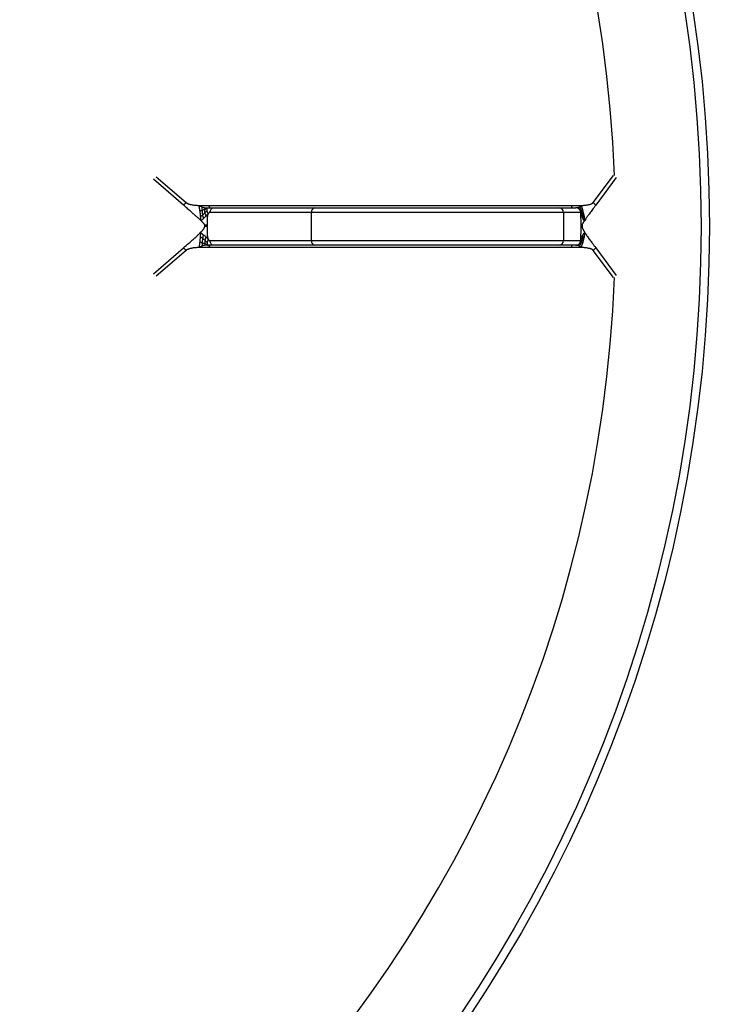
# Model space of a CAD drawing. Units: millimetres. Extents: x -8477 to 24212, y -4125 to 4356.
# Drawn here: x -7667 to -7520, y -3915 to -3706 of the extents above; entities that cross this region are included whole.
import ezdxf

# ---------------------------------------------------------------- set-up
doc = ezdxf.new("R2010")
doc.units = ezdxf.units.MM

msp = doc.modelspace()

# ---------------------------------------------------------------- linework, layer by layer
at = {"color": 8, "linetype": 'Continuous', "lineweight": 25}
for p, q in [((-7637.89, -3739.43), (-7631.55, -3744.91)), ((-7544.95, -3744.91), (-7540.64, -3739.12)), ((-7632.08, -3745.47), (-7638.5, -3739.92)), ((-7540.05, -3739.6), (-7544.42, -3745.47)), ((-7547.77, -3746.45), (-7547.67, -3746.6)), ((-7638.5, -3760.08), (-7632.08, -3754.52)), ((-7631.55, -3755.08), (-7637.89, -3760.56)), ((-7540.64, -3760.87), (-7544.95, -3755.08)), ((-7544.42, -3754.52), (-7540.05, -3760.39))]:
    msp.add_line(p, q, dxfattribs=at)
at = {"color": 7, "linetype": 'Continuous', "lineweight": 25}
for p, q in [((-7626.66, -3745.55), (-7549.58, -3745.55)), ((-7604.91, -3747), (-7626.42, -3747)), ((-7625.68, -3746), (-7604.18, -3746)), ((-7551.25, -3747), (-7604.91, -3747)), ((-7604.91, -3747), (-7604.91, -3753)), ((-7604.18, -3746), (-7552.25, -3746)), ((-7552.25, -3746), (-7548.65, -3746)), ((-7551.25, -3747), (-7551.25, -3753)), ((-7547.65, -3747), (-7551.25, -3747)), ((-7627.56, -3750), (-7627.56, -3749.68)), ((-7627.09, -3749.68), (-7627.09, -3750)), ((-7547.54, -3750), (-7547.54, -3749.68)), ((-7547.33, -3749.68), (-7547.33, -3750)), ((-7626.42, -3753), (-7604.91, -3753)), ((-7604.18, -3754), (-7625.68, -3754)), ((-7604.91, -3753), (-7551.25, -3753)), ((-7552.25, -3754), (-7604.18, -3754)), ((-7548.65, -3754), (-7552.25, -3754)), ((-7551.25, -3753), (-7547.65, -3753)), ((-7548.46, -3753.98), (-7548.71, -3754)), ((-7548.58, -3754), (-7548.65, -3754)), ((-7549.58, -3754.44), (-7626.66, -3754.44))]:
    msp.add_line(p, q, dxfattribs=at)
for radius in [301.76, 300]:
    msp.add_circle((-7822.01, -3750), radius, dxfattribs=at)
at = {"color": 8, "linetype": 'Continuous', "lineweight": 25}
for start, end in [(2.2129, 177.7871), (270, 357.7871)]:
    msp.add_arc((-7822.01, -3750), 281.78, start, end, dxfattribs=at)
at = {"color": 7, "linetype": 'Continuous', "lineweight": 25}
for centre, radius, start, end in [((-7604.02, -3746.88), 0.899, 99.9047, 187.2886), ((-7552.25, -3746.99), 0.997, 359.8169, 89.814), ((-7604.02, -3753.11), 0.899, 172.7114, 260.0953), ((-7552.25, -3753), 0.997, 270.186, 0.1831)]:
    msp.add_arc(centre, radius, start, end, dxfattribs=at)
for points, knots in [([(-7631.55, -3744.91), (-7631.59, -3744.95), (-7631.64, -3744.99), (-7631.73, -3745.07), (-7631.77, -3745.12), (-7631.86, -3745.21), (-7631.91, -3745.26), (-7632, -3745.36), (-7632.04, -3745.41), (-7632.08, -3745.47)], [0, 0, 0, 0, 0.25, 0.25, 0.5, 0.5, 0.75, 0.75, 1, 1, 1, 1]), ([(-7628.36, -3748.77), (-7628.45, -3748.68), (-7628.67, -3748.47), (-7629.05, -3748.13), (-7629.5, -3747.72), (-7630.03, -3747.25), (-7630.65, -3746.71), (-7631.34, -3746.11), (-7631.82, -3745.69), (-7632.08, -3745.47)], [0, 0, 0, 0, 0.081001, 0.182607, 0.30483, 0.447677, 0.611152, 0.795259, 1, 1, 1, 1]), ([(-7631.55, -3744.91), (-7631.53, -3744.93), (-7631.48, -3744.97), (-7631.4, -3745.02), (-7631.31, -3745.07), (-7631.22, -3745.12), (-7631.11, -3745.16), (-7630.99, -3745.21), (-7630.87, -3745.24), (-7630.74, -3745.28), (-7630.59, -3745.32), (-7630.38, -3745.36), (-7630.08, -3745.41), (-7629.69, -3745.46), (-7629.25, -3745.5), (-7628.94, -3745.51), (-7628.78, -3745.52)], [0, 0, 0, 0, 0.030828, 0.063381, 0.097949, 0.134776, 0.174062, 0.215973, 0.260646, 0.308193, 0.358708, 0.412268, 0.534433, 0.672915, 0.828029, 1, 1, 1, 1]), ([(-7628.58, -3746.66), (-7628.59, -3746.56), (-7628.61, -3746.45), (-7628.65, -3746.21), (-7628.68, -3746.06), (-7628.73, -3745.79), (-7628.76, -3745.66), (-7628.78, -3745.52)], [0.6666667, 0.6666667, 0.6666667, 0.6666667, 0.75, 0.75, 0.875, 0.875, 1, 1, 1, 1]), ([(-7628.78, -3745.52), (-7628.63, -3745.62), (-7628.48, -3745.7), (-7628.27, -3745.79), (-7628.22, -3745.81), (-7628.17, -3745.83)], [0, 0, 0, 0, 0.25, 0.25, 0.3333333, 0.3333333, 0.3333333, 0.3333333]), ([(-7628.78, -3745.52), (-7628.68, -3745.52), (-7628.45, -3745.53), (-7628.09, -3745.54), (-7627.66, -3745.55), (-7627.18, -3745.55), (-7626.84, -3745.55), (-7626.66, -3745.55)], [0, 0, 0, 0, 0.145186, 0.317756, 0.517739, 0.745149, 1, 1, 1, 1]), ([(-7628.07, -3746.53), (-7628.08, -3746.37), (-7628.1, -3746.1), (-7628.15, -3745.91), (-7628.17, -3745.83)], [0, 0, 0, 0, 0.578056, 1, 1, 1, 1]), ([(-7628.17, -3745.83), (-7628.06, -3745.86), (-7627.95, -3745.89), (-7627.76, -3745.95), (-7627.68, -3745.98), (-7627.57, -3746.01), (-7627.54, -3746.02), (-7627.51, -3746.03)], [0.3333333, 0.3333333, 0.3333333, 0.3333333, 0.5, 0.5, 0.625, 0.625, 0.6666667, 0.6666667, 0.6666667, 0.6666667]), ([(-7626.41, -3746), (-7626.43, -3746), (-7626.46, -3745.99), (-7626.51, -3745.95), (-7626.53, -3745.92), (-7626.58, -3745.84), (-7626.6, -3745.79), (-7626.63, -3745.68), (-7626.65, -3745.62), (-7626.66, -3745.55)], [0, 0, 0, 0, 0.25, 0.25, 0.5, 0.5, 0.75, 0.75, 1, 1, 1, 1]), ([(-7549.58, -3745.55), (-7549.29, -3745.55), (-7548.77, -3745.55), (-7548.06, -3745.54), (-7547.65, -3745.53), (-7547.47, -3745.52)], [0, 0, 0, 0, 0.409512, 0.742818, 1, 1, 1, 1]), ([(-7549.32, -3746), (-7549.37, -3746), (-7549.42, -3745.95), (-7549.51, -3745.8), (-7549.55, -3745.69), (-7549.58, -3745.55)], [0, 0, 0, 0, 0.5, 0.5, 1, 1, 1, 1]), ([(-7548.31, -3746.03), (-7548.24, -3746), (-7548.18, -3745.96), (-7548.04, -3745.89), (-7547.97, -3745.86), (-7547.9, -3745.83)], [0.3333333, 0.3333333, 0.3333333, 0.3333333, 0.5, 0.5, 0.6666667, 0.6666667, 0.6666667, 0.6666667]), ([(-7547.9, -3745.83), (-7547.87, -3745.81), (-7547.83, -3745.79), (-7547.69, -3745.7), (-7547.58, -3745.62), (-7547.47, -3745.52)], [0.6666667, 0.6666667, 0.6666667, 0.6666667, 0.75, 0.75, 1, 1, 1, 1]), ([(-7547.9, -3745.83), (-7547.83, -3745.93), (-7547.69, -3746.13), (-7547.57, -3746.41), (-7547.52, -3746.53)], [0, 0, 0, 0, 0.54184, 1, 1, 1, 1]), ([(-7547.47, -3745.52), (-7547.35, -3745.51), (-7547.1, -3745.5), (-7546.75, -3745.47), (-7546.43, -3745.44), (-7546.14, -3745.4), (-7545.89, -3745.35), (-7545.66, -3745.3), (-7545.46, -3745.24), (-7545.29, -3745.17), (-7545.15, -3745.09), (-7545.03, -3745.01), (-7544.98, -3744.94), (-7544.95, -3744.91)], [0, 0, 0, 0, 0.1388454, 0.2669283, 0.3843523, 0.491252, 0.587806, 0.6753515, 0.7545886, 0.8259537, 0.8900438, 0.9476828, 1, 1, 1, 1]), ([(-7547.47, -3745.52), (-7547.44, -3745.66), (-7547.4, -3745.79), (-7547.32, -3746.06), (-7547.27, -3746.21), (-7547.21, -3746.45), (-7547.18, -3746.56), (-7547.16, -3746.66)], [0, 0, 0, 0, 0.125, 0.125, 0.25, 0.25, 0.3333333, 0.3333333, 0.3333333, 0.3333333]), ([(-7544.42, -3745.47), (-7544.65, -3745.77), (-7545.07, -3746.34), (-7545.65, -3747.13), (-7546.13, -3747.79), (-7546.51, -3748.32), (-7546.73, -3748.63), (-7546.82, -3748.77)], [0, 0, 0, 0, 0.280874, 0.521301, 0.721287, 0.880845, 1, 1, 1, 1]), ([(-7544.42, -3745.47), (-7544.45, -3745.41), (-7544.48, -3745.36), (-7544.56, -3745.26), (-7544.6, -3745.21), (-7544.69, -3745.12), (-7544.74, -3745.07), (-7544.84, -3744.99), (-7544.89, -3744.95), (-7544.95, -3744.91)], [0, 0, 0, 0, 0.25, 0.25, 0.5, 0.5, 0.75, 0.75, 1, 1, 1, 1]), ([(-7628.07, -3746.53), (-7628.16, -3746.58), (-7628.32, -3746.67), (-7628.5, -3746.66), (-7628.58, -3746.66)], [0, 0, 0, 0, 0.59467, 1, 1, 1, 1]), ([(-7628.45, -3747.88), (-7628.45, -3747.83), (-7628.46, -3747.79), (-7628.48, -3747.6), (-7628.49, -3747.45), (-7628.52, -3747.14), (-7628.54, -3746.98), (-7628.57, -3746.77), (-7628.57, -3746.72), (-7628.58, -3746.66)], [0.3333333, 0.3333333, 0.3333333, 0.3333333, 0.375, 0.375, 0.5, 0.5, 0.625, 0.625, 0.6666667, 0.6666667, 0.6666667, 0.6666667]), ([(-7627.98, -3747.51), (-7628.07, -3747.59), (-7628.18, -3747.7), (-7628.34, -3747.82), (-7628.41, -3747.86), (-7628.45, -3747.88)], [0, 0, 0, 0, 0.593484, 0.80434, 1, 1, 1, 1]), ([(-7628.36, -3748.77), (-7628.36, -3748.69), (-7628.37, -3748.59), (-7628.39, -3748.38), (-7628.41, -3748.26), (-7628.43, -3748.05), (-7628.44, -3747.97), (-7628.45, -3747.88)], [0, 0, 0, 0, 0.125, 0.125, 0.25, 0.25, 0.3333333, 0.3333333, 0.3333333, 0.3333333]), ([(-7627.55, -3746.43), (-7627.65, -3746.44), (-7627.82, -3746.48), (-7627.99, -3746.52), (-7628.07, -3746.53)], [0, 0, 0, 0, 0.570557, 1, 1, 1, 1]), ([(-7627.98, -3747.51), (-7628.01, -3747.33), (-7628.04, -3746.99), (-7628.06, -3746.68), (-7628.07, -3746.53)], [0, 0, 0, 0, 0.552417, 1, 1, 1, 1]), ([(-7627.53, -3747.1), (-7627.62, -3747.17), (-7627.77, -3747.31), (-7627.92, -3747.45), (-7627.98, -3747.51)], [0, 0, 0, 0, 0.573873, 1, 1, 1, 1]), ([(-7627.8, -3748.27), (-7627.82, -3748.21), (-7627.86, -3748.07), (-7627.93, -3747.82), (-7627.96, -3747.63), (-7627.98, -3747.51)], [0, 0, 0, 0, 0.226129, 0.494813, 1, 1, 1, 1]), ([(-7627.28, -3747.77), (-7627.37, -3747.85), (-7627.45, -3747.93), (-7627.63, -3748.1), (-7627.71, -3748.18), (-7627.8, -3748.27)], [0.3333333, 0.3333333, 0.3333333, 0.3333333, 0.5, 0.5, 0.6666667, 0.6666667, 0.6666667, 0.6666667]), ([(-7627.53, -3747.1), (-7627.55, -3746.96), (-7627.58, -3746.72), (-7627.56, -3746.52), (-7627.55, -3746.43)], [0, 0, 0, 0, 0.5537419, 1, 1, 1, 1]), ([(-7627.55, -3746.43), (-7627.55, -3746.34), (-7627.53, -3746.18), (-7627.52, -3746.07), (-7627.51, -3746.03)], [0, 0, 0, 0, 0.5695583, 1, 1, 1, 1]), ([(-7627.04, -3746.13), (-7627.14, -3746.17), (-7627.32, -3746.25), (-7627.48, -3746.37), (-7627.55, -3746.43)], [0, 0, 0, 0, 0.531624, 1, 1, 1, 1]), ([(-7627.05, -3746.6), (-7627.14, -3746.69), (-7627.31, -3746.84), (-7627.46, -3747.02), (-7627.53, -3747.1)], [0, 0, 0, 0, 0.5428146, 1, 1, 1, 1]), ([(-7627.28, -3747.77), (-7627.34, -3747.64), (-7627.45, -3747.41), (-7627.51, -3747.2), (-7627.53, -3747.1)], [0, 0, 0, 0, 0.5318098, 1, 1, 1, 1]), ([(-7627.51, -3746.03), (-7627.45, -3746.04), (-7627.4, -3746.05), (-7627.26, -3746.05), (-7627.18, -3746.04), (-7627.01, -3746.01), (-7626.92, -3746), (-7626.84, -3746)], [0.6666667, 0.6666667, 0.6666667, 0.6666667, 0.75, 0.75, 0.875, 0.875, 1, 1, 1, 1]), ([(-7626.85, -3747.29), (-7626.95, -3747.41), (-7627.05, -3747.53), (-7627.2, -3747.69), (-7627.24, -3747.73), (-7627.28, -3747.77)], [0.6666667, 0.6666667, 0.6666667, 0.6666667, 0.9166667, 0.9166667, 1, 1, 1, 1]), ([(-7626.85, -3747.29), (-7626.86, -3747.32), (-7626.88, -3747.37), (-7626.92, -3747.45), (-7626.95, -3747.54), (-7626.97, -3747.65), (-7627, -3747.76), (-7627.02, -3747.88), (-7627.03, -3748.01), (-7627.05, -3748.15), (-7627.07, -3748.36), (-7627.08, -3748.68), (-7627.09, -3749.14), (-7627.09, -3749.49), (-7627.09, -3749.68)], [0, 0, 0, 0, 0.036679, 0.075724, 0.117425, 0.162021, 0.209707, 0.260643, 0.31496, 0.372765, 0.434149, 0.572938, 0.761492, 1, 1, 1, 1]), ([(-7627.05, -3746.6), (-7627.06, -3746.58), (-7627.06, -3746.56), (-7627.07, -3746.46), (-7627.07, -3746.4), (-7627.06, -3746.28), (-7627.06, -3746.22), (-7627.05, -3746.16), (-7627.04, -3746.14), (-7627.04, -3746.13)], [0.3333333, 0.3333333, 0.3333333, 0.3333333, 0.375, 0.375, 0.5, 0.5, 0.625, 0.625, 0.6666667, 0.6666667, 0.6666667, 0.6666667]), ([(-7626.85, -3747.29), (-7626.88, -3747.19), (-7626.92, -3747.1), (-7626.98, -3746.92), (-7627.01, -3746.83), (-7627.04, -3746.7), (-7627.05, -3746.65), (-7627.05, -3746.6)], [0, 0, 0, 0, 0.125, 0.125, 0.25, 0.25, 0.3333333, 0.3333333, 0.3333333, 0.3333333]), ([(-7627.04, -3746.13), (-7627.03, -3746.1), (-7627.02, -3746.08), (-7626.99, -3746.03), (-7626.96, -3746.02), (-7626.91, -3746), (-7626.88, -3746), (-7626.84, -3746)], [0.6666667, 0.6666667, 0.6666667, 0.6666667, 0.75, 0.75, 0.875, 0.875, 1, 1, 1, 1]), ([(-7626.42, -3747), (-7626.44, -3747), (-7626.48, -3747), (-7626.55, -3747.01), (-7626.61, -3747.04), (-7626.66, -3747.07), (-7626.71, -3747.11), (-7626.76, -3747.16), (-7626.81, -3747.22), (-7626.83, -3747.27), (-7626.85, -3747.29)], [0, 0, 0, 0, 0.1358455, 0.2653815, 0.3900488, 0.5114618, 0.6313663, 0.7515737, 0.8738822, 1, 1, 1, 1]), ([(-7626.84, -3746), (-7626.84, -3746), (-7626.84, -3746), (-7626.83, -3746), (-7626.81, -3746), (-7626.78, -3746), (-7626.74, -3746), (-7626.69, -3746), (-7626.64, -3746), (-7626.57, -3746), (-7626.48, -3746), (-7626.35, -3746), (-7626.17, -3746), (-7625.94, -3746), (-7625.77, -3746), (-7625.68, -3746)], [0, 0, 0, 0, 0.030788, 0.06428, 0.10094, 0.141122, 0.185093, 0.23306, 0.28518, 0.341576, 0.402345, 0.504115, 0.637589, 0.802867, 1, 1, 1, 1]), ([(-7626.42, -3747), (-7626.42, -3746.86), (-7626.4, -3746.73), (-7626.32, -3746.49), (-7626.27, -3746.38), (-7626.13, -3746.2), (-7626.05, -3746.12), (-7625.87, -3746.02), (-7625.78, -3746), (-7625.68, -3746)], [0, 0, 0, 0, 0.25, 0.25, 0.5, 0.5, 0.75, 0.75, 1, 1, 1, 1]), ([(-7547.76, -3746.45), (-7547.8, -3746.4), (-7547.86, -3746.31), (-7547.97, -3746.21), (-7548.04, -3746.15), (-7548.12, -3746.1), (-7548.26, -3746.03), (-7548.44, -3746), (-7548.57, -3746), (-7548.65, -3746)], [0, 0, 0, 0, 0.1065687, 0.1939909, 0.2325602, 0.2712839, 0.3606664, 0.6247688, 1, 1, 1, 1]), ([(-7547.65, -3747), (-7547.65, -3746.73), (-7547.76, -3746.47), (-7548.13, -3746.1), (-7548.39, -3746), (-7548.65, -3746)], [0, 0, 0, 0, 0.5, 0.5, 1, 1, 1, 1]), ([(-7547.81, -3746.43), (-7547.76, -3746.44), (-7547.67, -3746.48), (-7547.56, -3746.52), (-7547.52, -3746.53)], [0, 0, 0, 0, 0.570641, 1, 1, 1, 1]), ([(-7547.6, -3746.73), (-7547.6, -3746.73), (-7547.6, -3746.72), (-7547.62, -3746.68), (-7547.67, -3746.59), (-7547.73, -3746.5), (-7547.76, -3746.45)], [0, 0, 0, 0, 0.114113, 0.347876, 0.571753, 1, 1, 1, 1]), ([(-7547.67, -3746.6), (-7547.65, -3746.65), (-7547.63, -3746.7), (-7547.59, -3746.83), (-7547.58, -3746.92), (-7547.57, -3747.1), (-7547.58, -3747.19), (-7547.58, -3747.29)], [0.6666667, 0.6666667, 0.6666667, 0.6666667, 0.75, 0.75, 0.875, 0.875, 1, 1, 1, 1]), ([(-7547.67, -3746.6), (-7547.63, -3746.69), (-7547.55, -3746.84), (-7547.48, -3747.02), (-7547.44, -3747.1)], [0, 0, 0, 0, 0.5428214, 1, 1, 1, 1]), ([(-7547.58, -3747.29), (-7547.58, -3747.27), (-7547.59, -3747.22), (-7547.6, -3747.16), (-7547.6, -3747.11), (-7547.61, -3747.07), (-7547.62, -3747.04), (-7547.63, -3747.01), (-7547.64, -3747), (-7547.65, -3747), (-7547.65, -3747)], [0, 0, 0, 0, 0.126125, 0.248438, 0.368646, 0.488549, 0.60996, 0.734624, 0.864157, 1, 1, 1, 1]), ([(-7547.54, -3749.68), (-7547.54, -3749.49), (-7547.54, -3749.14), (-7547.54, -3748.68), (-7547.55, -3748.32), (-7547.55, -3748.04), (-7547.56, -3747.81), (-7547.56, -3747.61), (-7547.57, -3747.43), (-7547.58, -3747.34), (-7547.58, -3747.29)], [0, 0, 0, 0, 0.238397, 0.426976, 0.565923, 0.673807, 0.770344, 0.856194, 0.932297, 1, 1, 1, 1]), ([(-7547.45, -3747.77), (-7547.47, -3747.73), (-7547.49, -3747.69), (-7547.53, -3747.59), (-7547.54, -3747.53), (-7547.57, -3747.41), (-7547.57, -3747.35), (-7547.58, -3747.29)], [0.6666667, 0.6666667, 0.6666667, 0.6666667, 0.75, 0.75, 0.875, 0.875, 1, 1, 1, 1]), ([(-7547.52, -3746.53), (-7547.45, -3746.72), (-7547.34, -3747.04), (-7547.26, -3747.37), (-7547.23, -3747.51)], [0, 0, 0, 0, 0.569567, 1, 1, 1, 1]), ([(-7547.52, -3746.53), (-7547.46, -3746.58), (-7547.38, -3746.67), (-7547.22, -3746.66), (-7547.16, -3746.66)], [0, 0, 0, 0, 0.594662, 1, 1, 1, 1]), ([(-7547.44, -3747.1), (-7547.42, -3747.22), (-7547.38, -3747.44), (-7547.43, -3747.67), (-7547.45, -3747.77)], [0, 0, 0, 0, 0.586878, 1, 1, 1, 1]), ([(-7547.18, -3748.27), (-7547.23, -3748.18), (-7547.27, -3748.1), (-7547.36, -3747.96), (-7547.39, -3747.89), (-7547.43, -3747.81), (-7547.44, -3747.79), (-7547.45, -3747.77)], [0.3333333, 0.3333333, 0.3333333, 0.3333333, 0.5, 0.5, 0.625, 0.625, 0.6666667, 0.6666667, 0.6666667, 0.6666667]), ([(-7547.23, -3747.51), (-7547.27, -3747.44), (-7547.3, -3747.37), (-7547.37, -3747.26), (-7547.39, -3747.21), (-7547.43, -3747.14), (-7547.44, -3747.12), (-7547.44, -3747.1)], [0.3333333, 0.3333333, 0.3333333, 0.3333333, 0.5, 0.5, 0.625, 0.625, 0.6666667, 0.6666667, 0.6666667, 0.6666667]), ([(-7547.23, -3747.51), (-7547.2, -3747.66), (-7547.15, -3747.9), (-7547.17, -3748.17), (-7547.18, -3748.27)], [0, 0, 0, 0, 0.626248, 1, 1, 1, 1]), ([(-7546.88, -3747.88), (-7547, -3747.83), (-7547.1, -3747.73), (-7547.19, -3747.58), (-7547.21, -3747.54), (-7547.23, -3747.51)], [0, 0, 0, 0, 0.25, 0.25, 0.3333333, 0.3333333, 0.3333333, 0.3333333]), ([(-7547.16, -3746.66), (-7547.15, -3746.72), (-7547.14, -3746.77), (-7547.09, -3746.98), (-7547.06, -3747.14), (-7546.98, -3747.45), (-7546.95, -3747.6), (-7546.9, -3747.79), (-7546.89, -3747.83), (-7546.88, -3747.88)], [0.3333333, 0.3333333, 0.3333333, 0.3333333, 0.375, 0.375, 0.5, 0.5, 0.625, 0.625, 0.6666667, 0.6666667, 0.6666667, 0.6666667]), ([(-7546.88, -3747.88), (-7546.86, -3747.97), (-7546.85, -3748.06), (-7546.82, -3748.26), (-7546.81, -3748.38), (-7546.81, -3748.59), (-7546.82, -3748.69), (-7546.82, -3748.77)], [0.6666667, 0.6666667, 0.6666667, 0.6666667, 0.75, 0.75, 0.875, 0.875, 1, 1, 1, 1]), ([(-7628.47, -3751.26), (-7628.42, -3751.2), (-7628.3, -3751.08), (-7628.15, -3750.91), (-7628.01, -3750.75), (-7627.89, -3750.61), (-7627.79, -3750.48), (-7627.71, -3750.36), (-7627.64, -3750.25), (-7627.6, -3750.15), (-7627.57, -3750.07), (-7627.56, -3750.02), (-7627.56, -3750)], [0, 0, 0, 0, 0.160224, 0.306602, 0.439209, 0.558142, 0.663537, 0.755591, 0.8346, 0.901034, 0.955688, 1, 1, 1, 1]), ([(-7627.8, -3748.27), (-7627.85, -3748.31), (-7627.89, -3748.35), (-7628.07, -3748.52), (-7628.22, -3748.64), (-7628.36, -3748.77)], [0, 0, 0, 0, 0.0833333, 0.0833333, 0.3333333, 0.3333333, 0.3333333, 0.3333333]), ([(-7627.56, -3749.68), (-7627.56, -3749.68), (-7627.56, -3749.66), (-7627.58, -3749.62), (-7627.6, -3749.59), (-7627.63, -3749.54), (-7627.66, -3749.49), (-7627.71, -3749.44), (-7627.76, -3749.38), (-7627.82, -3749.31), (-7627.89, -3749.23), (-7627.97, -3749.15), (-7628.05, -3749.06), (-7628.15, -3748.97), (-7628.25, -3748.87), (-7628.32, -3748.8), (-7628.36, -3748.77)], [0, 0, 0, 0, 0.020524, 0.047771, 0.082475, 0.124985, 0.17549, 0.234099, 0.300884, 0.375892, 0.459156, 0.550701, 0.650545, 0.758703, 0.875185, 1, 1, 1, 1]), ([(-7627.09, -3750), (-7627.12, -3750), (-7627.16, -3750), (-7627.23, -3750), (-7627.27, -3750), (-7627.34, -3750), (-7627.39, -3750), (-7627.47, -3750), (-7627.51, -3750), (-7627.56, -3750)], [0, 0, 0, 0, 0.25, 0.25, 0.5, 0.5, 0.75, 0.75, 1, 1, 1, 1]), ([(-7627.09, -3750), (-7627.09, -3750.17), (-7627.09, -3750.49), (-7627.09, -3750.92), (-7627.08, -3751.28), (-7627.06, -3751.58), (-7627.04, -3751.83), (-7627.01, -3752.05), (-7626.98, -3752.25), (-7626.94, -3752.43), (-7626.89, -3752.58), (-7626.85, -3752.66), (-7626.83, -3752.7)], [0, 0, 0, 0, 0.186885, 0.344804, 0.473808, 0.573991, 0.664379, 0.746433, 0.820482, 0.886974, 0.946527, 1, 1, 1, 1]), ([(-7547.59, -3752.7), (-7547.58, -3752.68), (-7547.58, -3752.63), (-7547.57, -3752.55), (-7547.57, -3752.46), (-7547.57, -3752.36), (-7547.56, -3752.25), (-7547.56, -3752.14), (-7547.55, -3752.01), (-7547.55, -3751.88), (-7547.55, -3751.74), (-7547.55, -3751.54), (-7547.54, -3751.28), (-7547.54, -3750.93), (-7547.54, -3750.49), (-7547.54, -3750.17), (-7547.54, -3750)], [0, 0, 0, 0, 0.0314098, 0.0648607, 0.1005774, 0.1387445, 0.1795134, 0.2230082, 0.2693314, 0.3185675, 0.3707869, 0.4260489, 0.5261049, 0.6550593, 0.8130074, 1, 1, 1, 1]), ([(-7547.33, -3750), (-7547.36, -3750), (-7547.39, -3750), (-7547.43, -3750), (-7547.46, -3750), (-7547.49, -3750), (-7547.5, -3750), (-7547.53, -3750), (-7547.54, -3750), (-7547.54, -3750)], [0, 0, 0, 0, 0.25, 0.25, 0.5, 0.5, 0.75, 0.75, 1, 1, 1, 1]), ([(-7546.82, -3748.77), (-7546.85, -3748.82), (-7546.91, -3748.91), (-7547, -3749.04), (-7547.08, -3749.17), (-7547.15, -3749.28), (-7547.2, -3749.37), (-7547.25, -3749.46), (-7547.28, -3749.53), (-7547.31, -3749.59), (-7547.33, -3749.64), (-7547.33, -3749.67), (-7547.33, -3749.68)], [0, 0, 0, 0, 0.172423, 0.328518, 0.468314, 0.59185, 0.699182, 0.790397, 0.865638, 0.925162, 0.969503, 1, 1, 1, 1]), ([(-7547.33, -3750), (-7547.33, -3750.01), (-7547.33, -3750.04), (-7547.32, -3750.09), (-7547.31, -3750.15), (-7547.29, -3750.21), (-7547.27, -3750.28), (-7547.24, -3750.35), (-7547.2, -3750.43), (-7547.16, -3750.52), (-7547.12, -3750.61), (-7547.07, -3750.7), (-7547.02, -3750.8), (-7546.96, -3750.91), (-7546.89, -3751.02), (-7546.82, -3751.14), (-7546.77, -3751.22), (-7546.74, -3751.26)], [0, 0, 0, 0, 0.028541, 0.061375, 0.099071, 0.142007, 0.190435, 0.244535, 0.304431, 0.370219, 0.441967, 0.51973, 0.603551, 0.693463, 0.789495, 0.891667, 1, 1, 1, 1]), ([(-7546.82, -3748.77), (-7546.91, -3748.65), (-7547.01, -3748.52), (-7547.13, -3748.35), (-7547.15, -3748.31), (-7547.18, -3748.27)], [0, 0, 0, 0, 0.25, 0.25, 0.3333333, 0.3333333, 0.3333333, 0.3333333]), ([(-7632.08, -3754.52), (-7631.71, -3754.2), (-7631.06, -3753.64), (-7630.2, -3752.89), (-7629.53, -3752.27), (-7628.96, -3751.75), (-7628.63, -3751.41), (-7628.47, -3751.26)], [0, 0, 0, 0, 0.305514, 0.523699, 0.708646, 0.867387, 1, 1, 1, 1]), ([(-7628.47, -3751.26), (-7628.48, -3751.35), (-7628.48, -3751.45), (-7628.5, -3751.67), (-7628.51, -3751.78), (-7628.53, -3751.99), (-7628.54, -3752.08), (-7628.54, -3752.17)], [0, 0, 0, 0, 0.125, 0.125, 0.25, 0.25, 0.3333333, 0.3333333, 0.3333333, 0.3333333]), ([(-7628.47, -3751.26), (-7628.32, -3751.38), (-7628.17, -3751.5), (-7627.97, -3751.66), (-7627.92, -3751.7), (-7627.87, -3751.74)], [0, 0, 0, 0, 0.25, 0.25, 0.3333333, 0.3333333, 0.3333333, 0.3333333]), ([(-7627.87, -3751.74), (-7627.91, -3751.88), (-7627.98, -3752.15), (-7628.02, -3752.4), (-7628.04, -3752.52)], [0, 0, 0, 0, 0.502714, 1, 1, 1, 1]), ([(-7627.87, -3751.74), (-7627.77, -3751.82), (-7627.68, -3751.91), (-7627.48, -3752.07), (-7627.39, -3752.15), (-7627.3, -3752.23)], [0.3333333, 0.3333333, 0.3333333, 0.3333333, 0.5, 0.5, 0.6666667, 0.6666667, 0.6666667, 0.6666667]), ([(-7547.44, -3752.23), (-7547.43, -3752.21), (-7547.42, -3752.19), (-7547.37, -3752.11), (-7547.34, -3752.05), (-7547.24, -3751.9), (-7547.19, -3751.82), (-7547.14, -3751.74)], [0.3333333, 0.3333333, 0.3333333, 0.3333333, 0.375, 0.375, 0.5, 0.5, 0.6666667, 0.6666667, 0.6666667, 0.6666667]), ([(-7547.19, -3752.52), (-7547.16, -3752.37), (-7547.11, -3752.12), (-7547.13, -3751.85), (-7547.14, -3751.74)], [0, 0, 0, 0, 0.617041, 1, 1, 1, 1]), ([(-7547.14, -3751.74), (-7547.11, -3751.7), (-7547.08, -3751.66), (-7546.95, -3751.5), (-7546.84, -3751.38), (-7546.74, -3751.26)], [0.6666667, 0.6666667, 0.6666667, 0.6666667, 0.75, 0.75, 1, 1, 1, 1]), ([(-7546.82, -3752.17), (-7546.8, -3752.08), (-7546.78, -3751.99), (-7546.75, -3751.78), (-7546.74, -3751.66), (-7546.74, -3751.45), (-7546.74, -3751.35), (-7546.74, -3751.26)], [0.6666667, 0.6666667, 0.6666667, 0.6666667, 0.75, 0.75, 0.875, 0.875, 1, 1, 1, 1]), ([(-7546.74, -3751.26), (-7546.69, -3751.35), (-7546.57, -3751.53), (-7546.38, -3751.82), (-7546.16, -3752.14), (-7545.92, -3752.49), (-7545.58, -3752.96), (-7545.08, -3753.64), (-7544.66, -3754.2), (-7544.42, -3754.52)], [0, 0, 0, 0, 0.076398, 0.162204, 0.25744, 0.362123, 0.476266, 0.69437, 1, 1, 1, 1]), ([(-7628.64, -3753.36), (-7628.65, -3753.46), (-7628.66, -3753.56), (-7628.69, -3753.8), (-7628.71, -3753.94), (-7628.76, -3754.21), (-7628.78, -3754.34), (-7628.79, -3754.47)], [0.6666667, 0.6666667, 0.6666667, 0.6666667, 0.75, 0.75, 0.875, 0.875, 1, 1, 1, 1]), ([(-7628.18, -3754.16), (-7628.23, -3754.18), (-7628.28, -3754.2), (-7628.49, -3754.29), (-7628.65, -3754.37), (-7628.79, -3754.47)], [0.6666667, 0.6666667, 0.6666667, 0.6666667, 0.75, 0.75, 1, 1, 1, 1]), ([(-7628.54, -3752.17), (-7628.55, -3752.21), (-7628.55, -3752.26), (-7628.56, -3752.45), (-7628.57, -3752.59), (-7628.6, -3752.94), (-7628.62, -3753.15), (-7628.64, -3753.36)], [0.3333333, 0.3333333, 0.3333333, 0.3333333, 0.375, 0.375, 0.5, 0.5, 0.6666667, 0.6666667, 0.6666667, 0.6666667]), ([(-7628.64, -3753.36), (-7628.59, -3753.35), (-7628.49, -3753.35), (-7628.3, -3753.38), (-7628.18, -3753.44), (-7628.1, -3753.47)], [0, 0, 0, 0, 0.257361, 0.529127, 1, 1, 1, 1]), ([(-7628.54, -3752.17), (-7628.5, -3752.19), (-7628.4, -3752.24), (-7628.22, -3752.36), (-7628.11, -3752.46), (-7628.04, -3752.52)], [0, 0, 0, 0, 0.253843, 0.530931, 1, 1, 1, 1]), ([(-7628.1, -3753.47), (-7628.11, -3753.63), (-7628.12, -3753.9), (-7628.16, -3754.09), (-7628.18, -3754.16)], [0, 0, 0, 0, 0.57656, 1, 1, 1, 1]), ([(-7627.52, -3753.97), (-7627.54, -3753.97), (-7627.57, -3753.98), (-7627.68, -3754.01), (-7627.77, -3754.04), (-7627.96, -3754.1), (-7628.07, -3754.13), (-7628.18, -3754.16)], [0.3333333, 0.3333333, 0.3333333, 0.3333333, 0.375, 0.375, 0.5, 0.5, 0.6666667, 0.6666667, 0.6666667, 0.6666667]), ([(-7628.04, -3752.52), (-7628.06, -3752.7), (-7628.09, -3753.02), (-7628.1, -3753.34), (-7628.1, -3753.47)], [0, 0, 0, 0, 0.553557, 1, 1, 1, 1]), ([(-7628.1, -3753.47), (-7628, -3753.49), (-7627.82, -3753.52), (-7627.64, -3753.56), (-7627.57, -3753.57)], [0, 0, 0, 0, 0.543314, 1, 1, 1, 1]), ([(-7628.04, -3752.52), (-7627.95, -3752.59), (-7627.78, -3752.72), (-7627.62, -3752.85), (-7627.55, -3752.91)], [0, 0, 0, 0, 0.542962, 1, 1, 1, 1]), ([(-7627.55, -3752.91), (-7627.56, -3753.05), (-7627.59, -3753.29), (-7627.57, -3753.49), (-7627.57, -3753.57)], [0, 0, 0, 0, 0.554988, 1, 1, 1, 1]), ([(-7627.57, -3753.57), (-7627.47, -3753.65), (-7627.3, -3753.77), (-7627.11, -3753.83), (-7627.03, -3753.86)], [0, 0, 0, 0, 0.586204, 1, 1, 1, 1]), ([(-7627.57, -3753.57), (-7627.56, -3753.66), (-7627.54, -3753.82), (-7627.52, -3753.92), (-7627.52, -3753.97)], [0, 0, 0, 0, 0.568257, 1, 1, 1, 1]), ([(-7627.3, -3752.23), (-7627.36, -3752.36), (-7627.47, -3752.6), (-7627.52, -3752.81), (-7627.55, -3752.91)], [0, 0, 0, 0, 0.537878, 1, 1, 1, 1]), ([(-7627.55, -3752.91), (-7627.45, -3753.01), (-7627.29, -3753.19), (-7627.12, -3753.33), (-7627.04, -3753.39)], [0, 0, 0, 0, 0.576002, 1, 1, 1, 1]), ([(-7626.84, -3754), (-7626.93, -3754), (-7627.01, -3753.98), (-7627.18, -3753.96), (-7627.26, -3753.94), (-7627.4, -3753.95), (-7627.46, -3753.95), (-7627.52, -3753.97)], [0, 0, 0, 0, 0.125, 0.125, 0.25, 0.25, 0.3333333, 0.3333333, 0.3333333, 0.3333333]), ([(-7627.3, -3752.23), (-7627.25, -3752.27), (-7627.21, -3752.31), (-7627.04, -3752.47), (-7626.94, -3752.59), (-7626.83, -3752.7)], [0.6666667, 0.6666667, 0.6666667, 0.6666667, 0.75, 0.75, 1, 1, 1, 1]), ([(-7627.04, -3753.39), (-7627.05, -3753.41), (-7627.05, -3753.44), (-7627.06, -3753.53), (-7627.06, -3753.59), (-7627.06, -3753.71), (-7627.05, -3753.77), (-7627.04, -3753.83), (-7627.04, -3753.85), (-7627.03, -3753.86)], [0.3333333, 0.3333333, 0.3333333, 0.3333333, 0.375, 0.375, 0.5, 0.5, 0.625, 0.625, 0.6666667, 0.6666667, 0.6666667, 0.6666667]), ([(-7626.83, -3752.7), (-7626.87, -3752.8), (-7626.9, -3752.9), (-7626.97, -3753.07), (-7626.99, -3753.16), (-7627.03, -3753.29), (-7627.04, -3753.34), (-7627.04, -3753.39)], [0, 0, 0, 0, 0.125, 0.125, 0.25, 0.25, 0.3333333, 0.3333333, 0.3333333, 0.3333333]), ([(-7627.03, -3753.86), (-7627.02, -3753.89), (-7627.01, -3753.91), (-7626.98, -3753.96), (-7626.96, -3753.98), (-7626.91, -3753.99), (-7626.88, -3754), (-7626.84, -3754)], [0.6666667, 0.6666667, 0.6666667, 0.6666667, 0.75, 0.75, 0.875, 0.875, 1, 1, 1, 1]), ([(-7625.68, -3754), (-7625.77, -3754), (-7625.94, -3754), (-7626.17, -3754), (-7626.35, -3754), (-7626.49, -3754), (-7626.6, -3754), (-7626.69, -3754), (-7626.76, -3754), (-7626.81, -3754), (-7626.84, -3754), (-7626.84, -3754), (-7626.84, -3754)], [0, 0, 0, 0, 0.196751, 0.36182, 0.495257, 0.59716, 0.686676, 0.766509, 0.837046, 0.898847, 0.952747, 1, 1, 1, 1]), ([(-7626.83, -3752.7), (-7626.82, -3752.73), (-7626.79, -3752.77), (-7626.75, -3752.83), (-7626.7, -3752.88), (-7626.65, -3752.92), (-7626.6, -3752.96), (-7626.54, -3752.98), (-7626.48, -3752.99), (-7626.44, -3752.99), (-7626.42, -3753)], [0, 0, 0, 0, 0.128416, 0.252416, 0.37365, 0.493882, 0.614919, 0.738534, 0.866392, 1, 1, 1, 1]), ([(-7626.66, -3754.44), (-7626.65, -3754.37), (-7626.63, -3754.31), (-7626.6, -3754.2), (-7626.58, -3754.15), (-7626.53, -3754.07), (-7626.51, -3754.05), (-7626.46, -3754.01), (-7626.43, -3754), (-7626.41, -3754)], [0, 0, 0, 0, 0.25, 0.25, 0.5, 0.5, 0.75, 0.75, 1, 1, 1, 1]), ([(-7625.68, -3754), (-7625.78, -3754), (-7625.87, -3753.97), (-7626.05, -3753.87), (-7626.13, -3753.79), (-7626.27, -3753.61), (-7626.32, -3753.5), (-7626.4, -3753.26), (-7626.42, -3753.13), (-7626.42, -3753)], [0, 0, 0, 0, 0.25, 0.25, 0.5, 0.5, 0.75, 0.75, 1, 1, 1, 1]), ([(-7549.58, -3754.44), (-7549.55, -3754.3), (-7549.51, -3754.19), (-7549.42, -3754.04), (-7549.37, -3754), (-7549.32, -3754)], [0, 0, 0, 0, 0.5, 0.5, 1, 1, 1, 1]), ([(-7548.65, -3754), (-7548.39, -3754), (-7548.13, -3753.89), (-7547.76, -3753.52), (-7547.65, -3753.26), (-7547.65, -3753)], [0, 0, 0, 0, 0.5, 0.5, 1, 1, 1, 1]), ([(-7548.58, -3754), (-7548.56, -3754), (-7548.53, -3754), (-7548.44, -3753.99), (-7548.36, -3753.98), (-7548.28, -3753.96), (-7548.18, -3753.92), (-7548.11, -3753.88), (-7548.07, -3753.85)], [0, 0, 0, 0, 0.313553, 0.454454, 0.578477, 0.69535, 0.810962, 1, 1, 1, 1]), ([(-7547.89, -3754.16), (-7547.96, -3754.13), (-7548.03, -3754.1), (-7548.17, -3754.03), (-7548.24, -3753.99), (-7548.3, -3753.97)], [0.3333333, 0.3333333, 0.3333333, 0.3333333, 0.5, 0.5, 0.6666667, 0.6666667, 0.6666667, 0.6666667]), ([(-7548.08, -3753.86), (-7548.06, -3753.85), (-7548.04, -3753.83), (-7547.96, -3753.77), (-7547.9, -3753.71), (-7547.8, -3753.59), (-7547.75, -3753.53), (-7547.7, -3753.44), (-7547.68, -3753.41), (-7547.67, -3753.39)], [0.3333333, 0.3333333, 0.3333333, 0.3333333, 0.375, 0.375, 0.5, 0.5, 0.625, 0.625, 0.6666667, 0.6666667, 0.6666667, 0.6666667]), ([(-7547.89, -3754.16), (-7547.81, -3754.06), (-7547.67, -3753.87), (-7547.55, -3753.6), (-7547.49, -3753.47)], [0, 0, 0, 0, 0.54332, 1, 1, 1, 1]), ([(-7547.46, -3754.47), (-7547.57, -3754.37), (-7547.68, -3754.29), (-7547.82, -3754.2), (-7547.86, -3754.18), (-7547.89, -3754.16)], [0, 0, 0, 0, 0.25, 0.25, 0.3333333, 0.3333333, 0.3333333, 0.3333333]), ([(-7547.8, -3753.57), (-7547.71, -3753.46), (-7547.56, -3753.26), (-7547.47, -3753.02), (-7547.43, -3752.91)], [0, 0, 0, 0, 0.566332, 1, 1, 1, 1]), ([(-7547.8, -3753.57), (-7547.79, -3753.56), (-7547.78, -3753.56), (-7547.73, -3753.53), (-7547.69, -3753.52), (-7547.6, -3753.52), (-7547.55, -3753.5), (-7547.49, -3753.47)], [0.3333409, 0.3333409, 0.3333409, 0.3333409, 0.375, 0.375, 0.5, 0.5, 0.6666667, 0.6666667, 0.6666667, 0.6666667]), ([(-7547.8, -3753.6), (-7547.78, -3753.57), (-7547.74, -3753.52), (-7547.73, -3753.51), (-7547.73, -3753.5)], [0, 0, 0, 0, 0.519118, 1, 1, 1, 1]), ([(-7547.67, -3753.39), (-7547.65, -3753.34), (-7547.63, -3753.29), (-7547.6, -3753.16), (-7547.58, -3753.08), (-7547.58, -3752.9), (-7547.58, -3752.8), (-7547.59, -3752.7)], [0.6666667, 0.6666667, 0.6666667, 0.6666667, 0.75, 0.75, 0.875, 0.875, 1, 1, 1, 1]), ([(-7547.43, -3752.91), (-7547.48, -3753.01), (-7547.56, -3753.19), (-7547.64, -3753.33), (-7547.67, -3753.39)], [0, 0, 0, 0, 0.576081, 1, 1, 1, 1]), ([(-7547.65, -3753), (-7547.65, -3752.99), (-7547.64, -3752.99), (-7547.63, -3752.98), (-7547.62, -3752.96), (-7547.62, -3752.92), (-7547.61, -3752.88), (-7547.6, -3752.83), (-7547.59, -3752.77), (-7547.59, -3752.73), (-7547.59, -3752.7)], [0, 0, 0, 0, 0.133611, 0.261473, 0.385092, 0.506132, 0.626365, 0.747598, 0.871593, 1, 1, 1, 1]), ([(-7547.59, -3752.7), (-7547.58, -3752.64), (-7547.57, -3752.59), (-7547.54, -3752.47), (-7547.53, -3752.41), (-7547.49, -3752.31), (-7547.47, -3752.27), (-7547.44, -3752.23)], [0, 0, 0, 0, 0.125, 0.125, 0.25, 0.25, 0.3333333, 0.3333333, 0.3333333, 0.3333333]), ([(-7547.49, -3753.47), (-7547.43, -3753.32), (-7547.37, -3753.16), (-7547.29, -3752.87), (-7547.25, -3752.75), (-7547.21, -3752.6), (-7547.2, -3752.56), (-7547.19, -3752.52)], [0.3333333, 0.3333333, 0.3333333, 0.3333333, 0.5, 0.5, 0.625, 0.625, 0.6666667, 0.6666667, 0.6666667, 0.6666667]), ([(-7547.12, -3753.36), (-7547.16, -3753.35), (-7547.25, -3753.35), (-7547.37, -3753.38), (-7547.45, -3753.44), (-7547.49, -3753.47)], [0, 0, 0, 0, 0.257403, 0.529136, 1, 1, 1, 1]), ([(-7547.46, -3754.47), (-7547.42, -3754.34), (-7547.38, -3754.21), (-7547.29, -3753.94), (-7547.24, -3753.8), (-7547.17, -3753.56), (-7547.14, -3753.46), (-7547.12, -3753.36)], [0, 0, 0, 0, 0.125, 0.125, 0.25, 0.25, 0.3333333, 0.3333333, 0.3333333, 0.3333333]), ([(-7547.43, -3752.91), (-7547.41, -3752.79), (-7547.37, -3752.57), (-7547.42, -3752.33), (-7547.44, -3752.23)], [0, 0, 0, 0, 0.58077, 1, 1, 1, 1]), ([(-7547.43, -3752.91), (-7547.42, -3752.89), (-7547.41, -3752.88), (-7547.37, -3752.8), (-7547.35, -3752.75), (-7547.28, -3752.65), (-7547.24, -3752.59), (-7547.19, -3752.52)], [0.3333333, 0.3333333, 0.3333333, 0.3333333, 0.375, 0.375, 0.5, 0.5, 0.6666667, 0.6666667, 0.6666667, 0.6666667]), ([(-7546.82, -3752.17), (-7546.87, -3752.19), (-7546.96, -3752.24), (-7547.09, -3752.36), (-7547.15, -3752.46), (-7547.19, -3752.52)], [0, 0, 0, 0, 0.253761, 0.530936, 1, 1, 1, 1]), ([(-7547.12, -3753.36), (-7547.07, -3753.15), (-7547.02, -3752.94), (-7546.93, -3752.59), (-7546.89, -3752.44), (-7546.84, -3752.26), (-7546.83, -3752.21), (-7546.82, -3752.17)], [0.3333333, 0.3333333, 0.3333333, 0.3333333, 0.5, 0.5, 0.625, 0.625, 0.6666667, 0.6666667, 0.6666667, 0.6666667]), ([(-7632.08, -3754.52), (-7632.04, -3754.58), (-7632, -3754.63), (-7631.91, -3754.73), (-7631.86, -3754.78), (-7631.77, -3754.87), (-7631.73, -3754.92), (-7631.64, -3755), (-7631.59, -3755.04), (-7631.55, -3755.08)], [0, 0, 0, 0, 0.25, 0.25, 0.5, 0.5, 0.75, 0.75, 1, 1, 1, 1]), ([(-7628.79, -3754.47), (-7628.92, -3754.48), (-7629.17, -3754.49), (-7629.53, -3754.52), (-7629.87, -3754.55), (-7630.17, -3754.59), (-7630.44, -3754.64), (-7630.69, -3754.7), (-7630.91, -3754.76), (-7631.11, -3754.82), (-7631.28, -3754.9), (-7631.43, -3754.98), (-7631.51, -3755.05), (-7631.55, -3755.08)], [0, 0, 0, 0, 0.138776, 0.266814, 0.38422, 0.491129, 0.587719, 0.675213, 0.754427, 0.825796, 0.889916, 0.94761, 1, 1, 1, 1]), ([(-7626.66, -3754.44), (-7626.95, -3754.44), (-7627.48, -3754.44), (-7628.19, -3754.45), (-7628.61, -3754.47), (-7628.79, -3754.47)], [0, 0, 0, 0, 0.409634, 0.742939, 1, 1, 1, 1]), ([(-7547.46, -3754.47), (-7547.56, -3754.47), (-7547.78, -3754.46), (-7548.15, -3754.45), (-7548.57, -3754.44), (-7549.05, -3754.44), (-7549.39, -3754.44), (-7549.58, -3754.44)], [0, 0, 0, 0, 0.145098, 0.317624, 0.517605, 0.74506, 1, 1, 1, 1]), ([(-7544.95, -3755.08), (-7544.97, -3755.06), (-7545, -3755.02), (-7545.06, -3754.97), (-7545.12, -3754.92), (-7545.2, -3754.87), (-7545.29, -3754.83), (-7545.39, -3754.79), (-7545.49, -3754.75), (-7545.61, -3754.71), (-7545.74, -3754.68), (-7545.93, -3754.63), (-7546.21, -3754.58), (-7546.58, -3754.53), (-7547, -3754.5), (-7547.3, -3754.48), (-7547.46, -3754.47)], [0, 0, 0, 0, 0.030874, 0.063467, 0.098068, 0.134919, 0.174221, 0.216138, 0.260806, 0.308339, 0.35883, 0.412356, 0.534562, 0.673042, 0.828113, 1, 1, 1, 1]), ([(-7544.95, -3755.08), (-7544.89, -3755.04), (-7544.84, -3755), (-7544.74, -3754.92), (-7544.69, -3754.87), (-7544.6, -3754.78), (-7544.56, -3754.73), (-7544.48, -3754.63), (-7544.45, -3754.58), (-7544.42, -3754.52)], [0, 0, 0, 0, 0.25, 0.25, 0.5, 0.5, 0.75, 0.75, 1, 1, 1, 1])]:
    msp.add_open_spline(points, degree=3, knots=knots, dxfattribs=at)
at = {"color": 8, "linetype": 'Continuous', "lineweight": 25}
msp.add_open_spline([(-7547.61, -3746.73), (-7547.6, -3746.75), (-7547.52, -3746.86), (-7547.48, -3746.99), (-7547.44, -3747.1)], degree=3, knots=[0, 0, 0, 0, 0.172105, 1, 1, 1, 1], dxfattribs=at)
at = {"color": 7, "linetype": 'Continuous', "lineweight": 25}
for points in [[(-7627.09, -3749.68), (-7627.22, -3749.68), (-7627.38, -3749.68), (-7627.56, -3749.68)], [(-7547.33, -3749.68), (-7547.45, -3749.68), (-7547.52, -3749.68), (-7547.54, -3749.68)]]:
    msp.add_open_spline(points, degree=3, dxfattribs=at)

doc.saveas('drawing.dxf')
